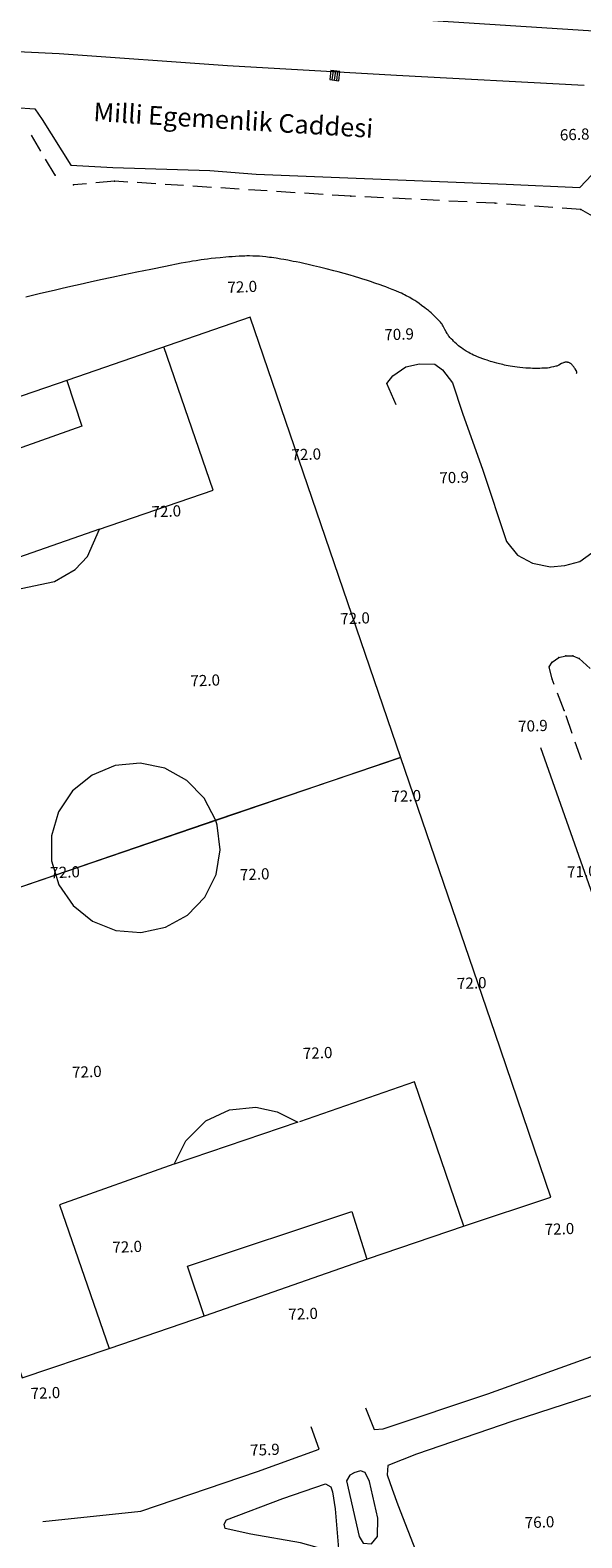
# Model space of a CAD drawing. Units: millimetres. Extents: x 12444 to 16938, y 1754 to 3775.
# Drawn here: x 13470 to 13529, y 2746 to 2908 of the extents above; entities that cross this region are included whole.
import ezdxf

# ---------------------------------------------------------------- set-up
doc = ezdxf.new("R2010")
doc.units = ezdxf.units.MM
for name, color, linetype, lineweight in [('B_BETONZEMIN', 251, 'Continuous', 0), ('EGRI_10M', 253, 'Continuous', 0), ('Y_CADDE_YOL', 251, 'Continuous', 0), ('Y_KOT_NOKTASI', 251, 'Continuous', 0), ('YOL_IZGARA', 251, 'Continuous', 0), ('YOL_KALDIRIM_KENARI_', 251, 'Continuous', 0), ('YOL_SOSE', 251, 'Continuous', 0)]:
    doc.layers.add(name, color=color, linetype=linetype, lineweight=lineweight)
doc.styles.get("Standard").update_dxf_attribs({"font": 'arial.ttf'})

msp = doc.modelspace()

# ---------------------------------------------------------------- linework, layer by layer
at = {"layer": 'B_BETONZEMIN', "lineweight": 13}
for points in [[(13541.63, 2863.96, 69.27), (13543.74, 2866.24, 68.92), (13546.22, 2868.93, 68.79), (13550.3, 2873.73, 68.47), (13549.86, 2874.03, 68.44), (13545.18, 2877.41, 68.37), (13540.05, 2881.13, 68.09), (13535.5, 2884.42, 67.79), (13530.3, 2888, 67.37), (13528.78, 2888.84, 67.23)], [(13525.55, 2782.69, 72.14), (13519.57, 2800.27, 72.14), (13509.44, 2829.91, 72.04), (13493.26, 2877.27, 71.96), (13473.68, 2870.51, 72.04), (13456.24, 2864.52, 72.04), (13445.82, 2860.98, 72.11), (13436.45, 2857.71, 72.16), (13452.66, 2810.56, 72.01), (13468.78, 2763.25, 71.99), (13478.14, 2766.41, 72.01), (13478.14, 2766.42, 72.01), (13488.47, 2769.95, 72.14), (13505.89, 2776.07, 72.21), (13516.3, 2779.59, 72.21), (13525.55, 2782.69, 72.14)], [(13489.29, 2858.69, 72.16), (13484.02, 2874.08, 72.16)], [(13508.94, 2867.85, 70.82), (13507.95, 2870.14, 71.24), (13508.61, 2870.96, 71.14), (13510, 2871.94, 71.02), (13511.44, 2872.25, 70.82), (13513.11, 2872.23, 70.82), (13513.91, 2871.61, 70.82), (13514.99, 2870.23, 70.84), (13516.09, 2866.96, 70.84), (13518.27, 2860.82, 70.89), (13520.81, 2853.17, 70.79), (13521.97, 2851.71, 70.79), (13523.6, 2850.82, 70.79), (13525.51, 2850.45, 70.82), (13527.08, 2850.57, 70.77), (13528.68, 2851.01, 70.74), (13531.66, 2853.16, 70.49), (13534.58, 2856.42, 70.22), (13538.37, 2860.39, 69.74)], [(13473.57, 2870.48, 72.21), (13475.21, 2865.57, 72.21)], [(13475.21, 2865.57, 72.31), (13457.93, 2859.42, 72.31)], [(13476.99, 2854.45, 72.31), (13489.29, 2858.69, 72.31)], [(13463.24, 2849.66, 72.16), (13466.07, 2848.4, 72.36), (13468.69, 2848.11, 72.36), (13472.25, 2848.88, 72.36), (13474.48, 2850.14, 72.36), (13475.81, 2851.55, 72.31), (13477.08, 2854.48, 72.31), (13463.24, 2849.66, 72.16)], [(13452.66, 2810.56, 72.06), (13472.42, 2817.34, 72.06), (13489.53, 2823.22, 72.06), (13509.43, 2829.95, 72.06), (13452.66, 2810.56, 72.06)], [(13539.43, 2771.41, 74.72), (13540.34, 2769.01, 74.57), (13545.33, 2770.97, 73.27), (13543.28, 2776.98, 72.77), (13540.51, 2785.14, 71.82), (13537.64, 2793.7, 70.97), (13534.59, 2802.36, 70.97), (13524.49, 2830.99, 71.17)], [(13489.58, 2823.17, 72.31), (13488.34, 2825.57, 72.31), (13486.46, 2827.49, 72.31), (13484.1, 2828.79, 72.31), (13481.46, 2829.33, 72.31), (13478.78, 2829.08, 72.31), (13476.29, 2828.06, 72.31), (13474.2, 2826.35, 72.31), (13472.71, 2824.11, 72.31), (13471.93, 2821.54, 72.31), (13471.94, 2818.84, 72.31), (13472.74, 2816.27, 72.31), (13474.26, 2814.04, 72.31), (13476.36, 2812.36, 72.31), (13478.86, 2811.36, 72.31), (13481.54, 2811.13, 72.31), (13484.17, 2811.7, 72.31), (13486.53, 2813.01, 72.31), (13488.39, 2814.95, 72.31), (13489.61, 2817.36, 72.31), (13490.07, 2820.01, 72.31), (13489.73, 2822.68, 72.31), (13489.58, 2823.17, 72.31)], [(13510.92, 2795.07, 72.36), (13498.58, 2790.8, 72.36)], [(13516.23, 2779.57, 72.19), (13510.92, 2795.07, 72.19)], [(13485.1, 2786.24, 72.31), (13486.38, 2788.76, 72.44), (13488.51, 2790.89, 72.44), (13491.04, 2792.07, 72.44), (13493.89, 2792.36, 72.44), (13496.17, 2791.87, 72.46), (13498.4, 2790.74, 72.44), (13485.1, 2786.24, 72.31)], [(13485.07, 2786.23, 72.24), (13472.81, 2781.88, 72.24)], [(13472.81, 2781.88, 72.09), (13478.14, 2766.42, 72.09)], [(13486.56, 2775.27, 72.26), (13504.18, 2781.15, 72.26)], [(13504.18, 2781.15, 72.11), (13505.81, 2776.04, 72.11)], [(13488.34, 2769.94, 72.36), (13486.56, 2775.27, 72.36)], [(13505.67, 2760.03, 76.2), (13506.59, 2757.71, 75.85), (13507.55, 2757.79, 75.85), (13518.79, 2761.55, 75.53), (13534.82, 2767.33, 74.78), (13534.79, 2768.22, 74.7), (13534.29, 2769.64, 74.93)], [(13541.08, 2748.43, 75.55), (13541.26, 2749.46, 75.37), (13539.46, 2754.89, 75.07), (13537.64, 2759.95, 74.97), (13536.54, 2762.84, 74.92), (13535.87, 2763.29, 74.92), (13534.81, 2763.19, 74.92), (13531.06, 2761.74, 74.92), (13521.47, 2758.6, 75.45), (13511.13, 2755.07, 75.8), (13508.04, 2753.86, 75.97), (13508, 2752.83, 75.97), (13508.53, 2751.3, 76.07), (13509.14, 2749.6, 76.17), (13511.29, 2744.08, 76.42), (13512.55, 2742.78, 76.47), (13518.15, 2741.96, 76.7), (13527.83, 2740.41, 76.57), (13530.33, 2740.3, 76.5), (13532.57, 2741.45, 76.4), (13536.39, 2744.27, 76.17), (13541.08, 2748.43, 75.55)], [(13471, 2747.84, 76.58), (13481.54, 2748.93, 76.66), (13494.05, 2753.21, 76.26), (13500.67, 2755.6, 76.03), (13499.84, 2757.99, 76.27)], [(13490.58, 2747.06, 76.5), (13490.48, 2747.55, 76.68), (13490.73, 2748.01, 76.55), (13496.79, 2750.28, 76.4), (13501.38, 2751.87, 76.22), (13501.92, 2751.56, 76.15), (13502.11, 2751.02, 76.2), (13502.39, 2749.18, 76.22), (13502.75, 2744.89, 76.62), (13502.25, 2744.53, 76.62), (13498.69, 2745.53, 76.85), (13493.34, 2746.45, 76.55), (13490.58, 2747.06, 76.47)], [(13504.44, 2753.07, 76.1), (13503.96, 2752.79, 76.18), (13503.61, 2752.19, 76.18), (13504.98, 2746.22, 76.47), (13505.42, 2745.48, 76.47), (13506.31, 2745.41, 76.47), (13506.94, 2746.2, 76.32), (13506.98, 2748.19, 76.32), (13506.08, 2752.11, 76.15), (13505.61, 2753.1, 76.07), (13505.11, 2753.26, 76.07), (13504.4, 2753.06, 76.1)]]:
    msp.add_polyline3d(points, dxfattribs=at)
at = {"layer": 'EGRI_10M', "elevation": 70}
msp.add_lwpolyline([(13528.33, 2871.24), (13528.34, 2871.31), (13528.34, 2871.37), (13528.34, 2871.4), (13528.33, 2871.44), (13528.32, 2871.48), (13528.3, 2871.51), (13528.27, 2871.56), (13528.16, 2871.72), (13528.11, 2871.8), (13528.02, 2871.94), (13527.95, 2872.03), (13527.89, 2872.1), (13527.84, 2872.15), (13527.81, 2872.19), (13527.75, 2872.25), (13527.68, 2872.3), (13527.64, 2872.32), (13527.61, 2872.35), (13527.57, 2872.36), (13527.51, 2872.39), (13527.45, 2872.41), (13527.39, 2872.42), (13527.34, 2872.43), (13527.3, 2872.44), (13527.23, 2872.44), (13527.18, 2872.44), (13527.1, 2872.43), (13527.03, 2872.41), (13526.97, 2872.39), (13526.91, 2872.37), (13526.81, 2872.33), (13526.72, 2872.29), (13526.42, 2872.13), (13526.34, 2872.09), (13526.28, 2872.06), (13526.19, 2872.03), (13526.09, 2872), (13525.83, 2871.93), (13525.63, 2871.89), (13525.49, 2871.86), (13525.37, 2871.84), (13525.21, 2871.81), (13525.12, 2871.81), (13525.04, 2871.8), (13524.81, 2871.79), (13524.59, 2871.78), (13524.37, 2871.77), (13524.17, 2871.77), (13523.96, 2871.77), (13523.77, 2871.77), (13523.58, 2871.77), (13523.39, 2871.78), (13523.21, 2871.78), (13522.87, 2871.81), (13522.54, 2871.83), (13522.24, 2871.86), (13521.95, 2871.9), (13521.69, 2871.93), (13521.44, 2871.97), (13521.2, 2872.01), (13520.98, 2872.05), (13520.77, 2872.09), (13520.58, 2872.13), (13520.4, 2872.18), (13520.06, 2872.26), (13519.76, 2872.33), (13519.5, 2872.41), (13519.27, 2872.47), (13519.07, 2872.53), (13518.72, 2872.65), (13518.46, 2872.73), (13518.27, 2872.8), (13517.97, 2872.91), (13517.68, 2873.03), (13517.46, 2873.12), (13517.26, 2873.21), (13517.08, 2873.3), (13516.91, 2873.38), (13516.75, 2873.47), (13516.61, 2873.55), (13516.48, 2873.63), (13516.36, 2873.7), (13516.25, 2873.77), (13516.14, 2873.84), (13515.95, 2873.98), (13515.79, 2874.1), (13515.65, 2874.21), (13515.53, 2874.31), (13515.43, 2874.4), (13515.25, 2874.57), (13515.12, 2874.69), (13515.02, 2874.79), (13514.87, 2874.94), (13514.73, 2875.09), (13514.65, 2875.19), (13514.58, 2875.28), (13514.52, 2875.37), (13514.47, 2875.45), (13514.42, 2875.53), (13514.33, 2875.69), (13514.19, 2875.96), (13514.08, 2876.17), (13514, 2876.32), (13513.93, 2876.43), (13513.88, 2876.51), (13513.84, 2876.57), (13513.77, 2876.65), (13513.7, 2876.74), (13513.5, 2876.95), (13513.33, 2877.13), (13513.18, 2877.29), (13513.04, 2877.42), (13512.92, 2877.54), (13512.71, 2877.74), (13512.54, 2877.88), (13512.41, 2877.99), (13512.22, 2878.15), (13512.02, 2878.3), (13511.69, 2878.54), (13511.41, 2878.74), (13511.16, 2878.91), (13510.94, 2879.06), (13510.74, 2879.18), (13510.57, 2879.29), (13510.41, 2879.38), (13510.28, 2879.45), (13510.04, 2879.59), (13509.86, 2879.68), (13509.72, 2879.75), (13509.51, 2879.85), (13509.3, 2879.94), (13508.9, 2880.11), (13508.52, 2880.26), (13508.16, 2880.4), (13507.83, 2880.53), (13507.51, 2880.65), (13507.22, 2880.76), (13506.66, 2880.95), (13506.18, 2881.12), (13505.75, 2881.26), (13505.37, 2881.38), (13505.05, 2881.48), (13504.47, 2881.65), (13504.03, 2881.78), (13503.38, 2881.97), (13502.72, 2882.14), (13502.27, 2882.26), (13501.44, 2882.48), (13500.71, 2882.66), (13500.07, 2882.81), (13499.52, 2882.94), (13499.03, 2883.05), (13498.6, 2883.14), (13498.22, 2883.22), (13497.89, 2883.28), (13497.31, 2883.39), (13496.88, 2883.47), (13496.55, 2883.53), (13496.06, 2883.61), (13495.56, 2883.68), (13495.35, 2883.71), (13495.14, 2883.74), (13494.95, 2883.76), (13494.59, 2883.79), (13494.28, 2883.82), (13494.01, 2883.83), (13493.77, 2883.84), (13493.56, 2883.85), (13493.19, 2883.86), (13492.91, 2883.86), (13492.71, 2883.85), (13492.4, 2883.84), (13492.09, 2883.83), (13491.7, 2883.81), (13491.33, 2883.78), (13490.99, 2883.75), (13490.67, 2883.73), (13490.07, 2883.67), (13489.55, 2883.62), (13489.09, 2883.57), (13488.68, 2883.52), (13488.33, 2883.47), (13488.03, 2883.43), (13487.49, 2883.35), (13487.09, 2883.29), (13486.78, 2883.24), (13486.33, 2883.16), (13485.88, 2883.07), (13484.19, 2882.73), (13482.6, 2882.41), (13481.12, 2882.11), (13479.73, 2881.82), (13478.43, 2881.54), (13477.22, 2881.28), (13476.08, 2881.03), (13475.01, 2880.8), (13474.02, 2880.57), (13473.08, 2880.36), (13472.21, 2880.16), (13471.39, 2879.97), (13470.62, 2879.79), (13469.18, 2879.44)], dxfattribs=at)
at = {"layer": 'YOL_IZGARA'}
for p, q in [((13502.18, 2903.77, 66.6), (13502.06, 2902.78, 66.6)), ((13502.43, 2903.75, 66.6), (13502.31, 2902.75, 66.6)), ((13502.67, 2903.72, 66.6), (13502.56, 2902.72, 66.6))]:
    msp.add_line(p, q, dxfattribs=at)
msp.add_polyline3d([(13501.93, 2903.8, 66.6), (13501.82, 2902.81, 66.6), (13502.81, 2902.7, 66.6), (13502.92, 2903.69, 66.6), (13501.93, 2903.8, 66.6)], close=True, dxfattribs=at)
at = {"layer": 'YOL_KALDIRIM_KENARI_'}
for p, q in [((13470.8, 2895.13, 66.75), (13469.78, 2896.85, 66.75)), ((13472.33, 2892.55, 66.75), (13471.31, 2894.27, 66.75)), ((13475.71, 2891.62, 67.04), (13474.31, 2891.49, 67.04)), ((13478.69, 2891.9, 67.04), (13476.7, 2891.71, 67.04)), ((13480.14, 2891.8, 67.04), (13478.69, 2891.9, 67.04)), ((13483.13, 2891.61, 67.04), (13481.14, 2891.74, 67.04)), ((13486.13, 2891.42, 67.04), (13484.13, 2891.55, 67.04)), ((13489.12, 2891.23, 67.04), (13487.12, 2891.36, 67.04)), ((13492.11, 2891.04, 67.04), (13490.12, 2891.17, 67.04)), ((13495.11, 2890.85, 67.04), (13493.11, 2890.98, 67.04)), ((13498.1, 2890.66, 67.04), (13496.11, 2890.79, 67.04)), ((13501.1, 2890.47, 67.04), (13499.1, 2890.6, 67.04)), ((13504.09, 2890.28, 67.04), (13502.09, 2890.4, 67.04)), ((13504.6, 2890.25, 67.04), (13504.09, 2890.28, 67.04)), ((13507.6, 2890.1, 67.04), (13505.6, 2890.2, 67.04)), ((13510.59, 2889.96, 67.04), (13508.6, 2890.06, 67.04)), ((13513.59, 2889.81, 67.04), (13511.59, 2889.91, 67.04)), ((13516.59, 2889.66, 67.04), (13514.59, 2889.76, 67.04)), ((13519.58, 2889.52, 67.04), (13517.59, 2889.61, 67.04)), ((13519.8, 2889.5, 67.04), (13519.58, 2889.52, 67.04)), ((13522.8, 2889.28, 67.04), (13520.8, 2889.43, 67.04)), ((13525.79, 2889.06, 67.04), (13523.79, 2889.2, 67.04)), ((13528.78, 2888.84, 67.04), (13526.79, 2888.98, 67.04)), ((13525.39, 2839.7, 70.68), (13525.7, 2840.21, 70.68)), ((13525.71, 2838.35, 70.68), (13525.39, 2839.7, 70.68)), ((13525.7, 2840.21, 70.68), (13526.43, 2840.68, 70.68)), ((13526.43, 2840.68, 70.68), (13527.16, 2840.86, 70.68)), ((13527.16, 2840.86, 70.68), (13527.94, 2840.88, 70.68)), ((13527.94, 2840.88, 70.68), (13528.61, 2840.59, 70.68)), ((13528.61, 2840.59, 70.68), (13529.77, 2839.5, 70.68)), ((13525.92, 2837.81, 70.68), (13525.71, 2838.35, 70.68)), ((13527, 2835.01, 70.68), (13526.28, 2836.87, 70.68)), ((13527.86, 2832.54, 70.68), (13527.2, 2834.43, 70.68)), ((13528.85, 2829.71, 70.68), (13528.19, 2831.6, 70.68))]:
    msp.add_line(p, q, dxfattribs=at)
for p in [(13472.33, 2892.55, 66.75), (13474.31, 2891.49, 67.04), (13478.69, 2891.9, 67.01), (13478.69, 2891.9, 67.01), (13504.09, 2890.28, 66.96), (13504.09, 2890.28, 66.96), (13519.58, 2889.52, 67.16), (13519.58, 2889.52, 67.16), (13528.78, 2888.84, 67.23), (13525.39, 2839.7, 70.81), (13525.39, 2839.7, 70.81), (13525.7, 2840.21, 70.81), (13525.7, 2840.21, 70.81), (13526.43, 2840.68, 70.81), (13526.43, 2840.68, 70.81), (13527.16, 2840.86, 70.79), (13527.16, 2840.86, 70.79), (13527.94, 2840.88, 70.79), (13527.94, 2840.88, 70.79), (13528.61, 2840.59, 70.79), (13528.61, 2840.59, 70.79), (13525.71, 2838.35, 70.81), (13525.71, 2838.35, 70.81), (13527, 2835.01, 70.89), (13527, 2835.01, 70.89)]:
    msp.add_point(p, dxfattribs=at)
at = {"layer": 'YOL_SOSE', "lineweight": 13}
for points in [[(13530.71, 2907.97, 66.88), (13507.29, 2909.48, 66.57), (13496.6, 2910.38, 66.55), (13482.7, 2911.04, 66.57), (13467.78, 2911.92, 66.4), (13455.31, 2912.64, 66.25), (13443.86, 2913.23, 66.1), (13429.74, 2914.18, 65.53), (13427.3, 2914.27, 65.47), (13426.45, 2913.67, 65.47), (13425.92, 2912.57, 65.47), (13425.77, 2911.29, 65.45), (13425.79, 2910.34, 65.43), (13425.91, 2909.44, 65.4), (13426.45, 2908.64, 65.4), (13427.69, 2908.22, 65.47), (13433.55, 2907.82, 65.8), (13444.49, 2907.04, 66.3), (13457.1, 2906.36, 66.22), (13472.78, 2905.63, 66.47), (13490.85, 2904.34, 66.8), (13508.98, 2903.31, 66.88), (13529.14, 2902.21, 67.03)], [(13465.88, 2899.97, 66.45), (13470.15, 2899.67, 66.55), (13470.95, 2898.52, 66.58), (13474.02, 2893.61, 66.75), (13478.54, 2893.35, 66.77), (13488.95, 2893.06, 66.82), (13493.92, 2892.66, 66.62), (13520.78, 2891.58, 66.72), (13528.68, 2891.21, 66.8), (13531.92, 2894.67, 66.88)]]:
    msp.add_polyline3d(points, dxfattribs=at)

# ---------------------------------------------------------------- texts
at = {"layer": 'Y_CADDE_YOL', "lineweight": 0}
msp.add_text('Milli Egemenlik Caddesi', height=2.0001, rotation=716.532, dxfattribs=at).set_placement((13476.4, 2898.37, 66.8))
at = {"layer": 'Y_KOT_NOKTASI', "lineweight": 9}
for s, rotation, p in [('66.8', 2.1647, (13526.55, 2896.26, 66.82)), ('72.0', 362.2105, (13490.86, 2879.88, 71.97)), ('70.9', 2.2104, (13507.7, 2874.78, 70.94)), ('72.0', 2.2104, (13497.73, 2861.87, 71.97)), ('70.9', 2.2104, (13513.61, 2859.39, 70.88)), ('72.0', 2.2104, (13482.7, 2855.75, 71.97)), ('72.0', 2.2104, (13502.97, 2844.25, 71.97)), ('72.0', 2.2104, (13486.88, 2837.57, 71.97)), ('70.9', 2.2104, (13522.07, 2832.69, 70.88)), ('72.0', 362.2105, (13508.47, 2825.15, 71.97)), ('72.0', 362.2105, (13471.83, 2816.96, 71.97)), ('71.0', 2.2104, (13527.32, 2817.03, 70.99)), ('72.0', 2.2104, (13492.19, 2816.74, 71.97)), ('72.0', 362.2105, (13515.5, 2805.04, 71.97)), ('72.0', 2.2104, (13498.95, 2797.53, 71.97)), ('72.0', 2.2104, (13474.17, 2795.5, 71.97)), ('72.0', 362.2105, (13524.92, 2778.61, 71.97)), ('72.0', 362.2105, (13478.5, 2776.69, 71.97)), ('72.0', 362.2105, (13497.39, 2769.49, 71.97)), ('72.0', 362.2105, (13469.72, 2760.98, 71.97)), ('75.9', 2.2104, (13493.29, 2754.88, 75.89)), ('76.0', 362.2105, (13522.78, 2747.09, 76))]:
    msp.add_text(s, height=1.2, rotation=rotation, dxfattribs=at).set_placement(p)

doc.saveas('drawing.dxf')
